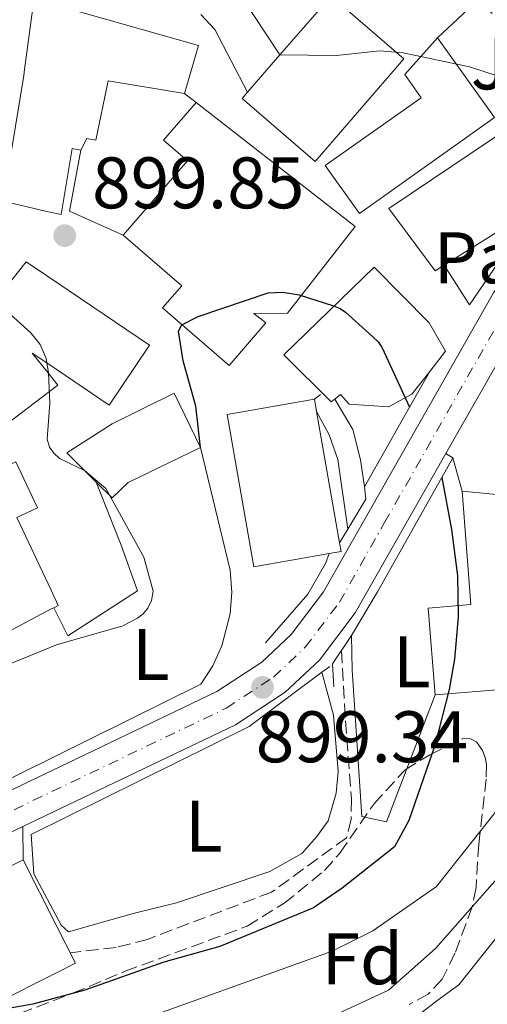
# Model space of a CAD drawing. Units: metres. Extents: x 651387 to 654841, y 4748609 to 4750995.
# Drawn here: x 652058 to 652122, y 4749904 to 4750039 of the extents above; entities that cross this region are included whole.
import ezdxf
from ezdxf.enums import TextEntityAlignment as Align

# ---------------------------------------------------------------- set-up
doc = ezdxf.new("R2010")
doc.units = ezdxf.units.M
doc.header["$MEASUREMENT"] = 0
for name, pattern in [('DGN Style 2', [1.7399219301090239, 1.043953158065414, -0.6959687720436097]), ('DGN Style 3', [2.435890702152634, 1.739921930109024, -0.6959687720436097]), ('DGN Style 4', [2.7856150101045474, 1.391937544087219, -0.6959687720436097, 0.001739921930109024, -0.6959687720436097])]:
    doc.linetypes.add(name, pattern=pattern)
for name, color, linetype, lineweight in [('Barranco lineal', 142, 'DGN Style 3', 13), ('Carretera', 9, 'Continuous', 0), ('Cota de punto acotado terreno', 7, 'Continuous', 0), ('Curva de nivel directora', 30, 'Continuous', 30), ('Curva de nivel intermedia', 30, 'Continuous', 0), ('Edificio', 1, 'Continuous', 13), ('Eje de carretera', 7, 'DGN Style 4', 0), ('Etiqueta de uso rústico', 92, 'Continuous', 0), ('Etiqueta de zona arbolada', 92, 'Continuous', 0), ('Línea  de muro-pared o tapia', 1, 'Continuous', 13), ('Línea blanca (vial)', 7, 'Continuous', 13), ('Línea de asfalto', 7, 'Continuous', 13), ('Línea de bordillo', 7, 'Continuous', 13), ('Línea de cambio de uso (parcela vista)', 92, 'Continuous', 0), ('Línea de muro de contención', 1, 'Continuous', 13), ('Línea de pavimento', 1, 'Continuous', 0), ('Pavimento', 7, 'Continuous', 0), ('Pontón-alcantarilla (pasos de agua)', 1, 'DGN Style 2', 0), ('Puente', 1, 'Continuous', 0), ('Punto acotado terreno (símbolo)', 7, 'Continuous', 0), ('Zona ajardinada', 92, 'Continuous', 0), ('Zona arbolada', 92, 'DGN Style 3', 0)]:
    doc.layers.add(name, color=color, linetype=linetype, lineweight=lineweight)
doc.styles.add('Style-Arial', font='arial.ttf')

# ---------------------------------------------------------------- blocks, each defined once
blk = doc.blocks.new('5PATER')
at = {"layer": 'Punto acotado terreno (símbolo)', "linetype": 'Continuous', "lineweight": 0}
h = blk.add_hatch(color=51, dxfattribs=at)
edge = h.paths.add_edge_path()
edge.add_ellipse((0, 0), major_axis=(-0.1095731443231308, -0.1110710700762829), ratio=0.9994222409660317, start_angle=0, end_angle=360)

msp = doc.modelspace()

# ---------------------------------------------------------------- linework, layer by layer
at = {"layer": 'Barranco lineal', "color": 142, "linetype": 'DGN Style 3', "lineweight": 13}
msp.add_polyline3d([(652101.8499999996, 4749952.600000001, 896.5099999999949), (652102.4000000004, 4749942.91, 896.1100000000006), (652103.2100000001, 4749932.220000001, 896.1100000000006), (652103.1699999999, 4749929.390000001, 896.1100000000006), (652102.5300000003, 4749926.859999999, 896.1100000000006), (652092.25, 4749919.4, 896.1100000000006), (652075.2300000006, 4749912.9, 896.1100000000006), (652070.8899999997, 4749911.789999999, 896.1100000000006), (652064.5899999999, 4749911.07, 896.1100000000006)], dxfattribs=at)
at = {"layer": 'Carretera', "color": 9, "linetype": 'Continuous', "lineweight": 0}
for points in [[(651965.8700000006, 4749889.980000001, 893.3699999999953), (652001.4200000011, 4749906.51, 894.5099999999949), (652045.2899999988, 4749928.060000001, 896.3300000000017), (652084.7300000008, 4749946.939999999, 899.4700000000012), (652090.890000001, 4749951.000000001, 899.3399999999965), (652094.920000001, 4749954.78, 899.5599999999978), (652099.3700000012, 4749960.660000001, 900.2599999999949), (652122.6999999997, 4750001.71, 902.6000000000058), (652125.5100000016, 4750005.53, 902.8500000000058), (652127.1600000013, 4750007.249999999, 902.9900000000052), (652130.8700000016, 4750010.210000001, 903.300000000003), (652135.0400000003, 4750012.470000001, 903.6399999999995), (652137.260000002, 4750013.319999999, 903.8200000000071), (652139.5500000007, 4750013.970000001, 904), (652144.239999998, 4750014.649999999, 904.3699999999953), (652149.8500000006, 4750014.41, 904.8800000000047), (652156.6999999991, 4750012.92, 905.2599999999949), (652183.3200000002, 4750003.930000001, 907.2100000000064), (652248.7999999998, 4749982.239999999, 910.9700000000012)], [(652247.11, 4749977.3, 910.9700000000012), (652181.6599999995, 4749998.980000001, 907.2100000000064), (652155.2999999999, 4750007.880000002, 905.2599999999949), (652149.1799999999, 4750009.210000002, 904.8800000000047), (652144.5100000007, 4750009.41, 904.3699999999953), (652140.6400000015, 4750008.850000001, 904), (652138.9099999993, 4750008.36, 903.8200000000071), (652137.2300000007, 4750007.720000001, 903.6399999999995), (652133.7600000016, 4750005.840000001, 903.300000000003), (652130.6799999994, 4750003.38, 902.9900000000052), (652129.5100000026, 4750002.159999999, 902.8500000000058), (652127.0899999996, 4749998.86, 902.6000000000058), (652116.1599999998, 4749979.630000001, 901.5099999999949), (652103.7399999987, 4749957.78, 900.2599999999949), (652098.8200000013, 4749951.269999999, 899.5599999999978), (652094.1299999997, 4749946.880000001, 899.3399999999965), (652087.3099999981, 4749942.380000002, 899.4700000000012), (652058.0799999986, 4749928.390000001, 897.1600000000036), (652047.5899999988, 4749923.369999999, 896.3300000000017), (652003.6700000019, 4749901.8, 894.5099999999949), (651968.1000000013, 4749885.26, 893.3699999999953)]]:
    msp.add_polyline3d(points, dxfattribs=at)
at = {"layer": 'Curva de nivel directora', "color": 30, "linetype": 'Continuous', "lineweight": 30, "flags": 128}
for points, elevation in [([(652082.4699999985, 4749980.49), (652081.829999999, 4749986.150000002), (652080.1199999991, 4749992.400000001), (652079.4699999987, 4749996.440000001), (652079.9400000003, 4749997.33), (652082.1899999989, 4749998.470000003), (652091.78, 4750001.710000001), (652093.7800000005, 4750001.840000001), (652096.0299999992, 4750001.449999999), (652100.7299999997, 4749999.940000001), (652101.6599999996, 4749999.560000001), (652102.4100000006, 4749999.08), (652106.1700000003, 4749995.7), (652106.8899999999, 4749994.990000002), (652107.4499999987, 4749994.16), (652111.1900000004, 4749986.02)], 900.0000000000002), ([(652082.4699999985, 4749980.49), (652081.829999999, 4749986.150000002), (652080.1199999991, 4749992.400000001), (652079.4699999987, 4749996.440000001), (652079.9400000003, 4749997.33), (652082.1899999989, 4749998.470000003), (652091.78, 4750001.710000001), (652093.7800000005, 4750001.840000001), (652096.0299999992, 4750001.449999999), (652100.7299999997, 4749999.940000001), (652101.6599999996, 4749999.560000001), (652102.4100000006, 4749999.08), (652106.1700000003, 4749995.7), (652106.8899999999, 4749994.990000002), (652107.4499999987, 4749994.16), (652111.1900000004, 4749986.02)], 900.0000000000002), ([(652115.6200000005, 4749976.359999999), (652116.9599999995, 4749969.220000001), (652117.7699999985, 4749962.840000001), (652117.8600000001, 4749957.230000001), (652117.3499999982, 4749951.390000001), (652116.6299999985, 4749947.240000002), (652114.6700000005, 4749939.53), (652111.0799999986, 4749929.210000001), (652109.1099999994, 4749925.609999999), (652101.9299999999, 4749919.91), (652097.9899999994, 4749917.230000001), (652085.1500000005, 4749911.939999999), (652077.4399999991, 4749909.78), (652066.5999999985, 4749905.900000002), (652059.4900000006, 4749903.990000002), (652054.7599999988, 4749903.170000001)], 900), ([(652115.6200000005, 4749976.359999999), (652116.9599999995, 4749969.220000001), (652117.7699999985, 4749962.840000001), (652117.8600000001, 4749957.230000001), (652117.3499999982, 4749951.390000001), (652116.6299999985, 4749947.240000002), (652114.6700000005, 4749939.53), (652111.0799999986, 4749929.210000001), (652109.1099999994, 4749925.609999999), (652101.9299999999, 4749919.91), (652097.9899999994, 4749917.230000001), (652085.1500000005, 4749911.939999999), (652077.4399999991, 4749909.78), (652066.5999999985, 4749905.900000002), (652059.4900000006, 4749903.990000002), (652054.7599999988, 4749903.170000001)], 900)]:
    msp.add_lwpolyline(points, dxfattribs=dict(at, elevation=elevation))
at = {"layer": 'Curva de nivel intermedia', "color": 30, "linetype": 'Continuous', "lineweight": 0, "flags": 128}
for points, elevation in [([(652093.4000000006, 4750034.439999999), (652101.1600000011, 4750034.329999999), (652107.1100000012, 4750034.960000002), (652110.3200000009, 4750034.699999998), (652119.4100000013, 4750032.76), (652123.2300000013, 4750031.52)], 905), ([(652093.4000000006, 4750034.439999999), (652101.1600000011, 4750034.329999999), (652107.1100000012, 4750034.960000002), (652110.3200000009, 4750034.699999998), (652119.4100000013, 4750032.76), (652123.2300000013, 4750031.52)], 905), ([(652052.070000002, 4749948.999999999), (652062.7300000016, 4749953.369999998), (652071.8500000011, 4749955.960000001), (652073.8300000015, 4749957.029999999), (652074.6299999995, 4749957.640000001), (652075.2799999999, 4749958.399999999), (652075.7699999994, 4749959.449999998), (652075.9800000017, 4749960.749999999), (652074.7300000001, 4749965.4), (652069.4900000008, 4749974.849999999), (652066.5800000007, 4749977.300000001), (652063.1500000019, 4749978.960000001), (652062.3700000017, 4749979.689999999), (652061.7800000017, 4749980.529999998), (652061.4599999998, 4749981.599999999), (652061.7900000006, 4749986.59), (652061.6100000017, 4749990.720000001), (652061.2899999999, 4749992.699999998), (652060.4699999996, 4749994.65), (652059.2100000012, 4749996.220000002), (652055.9600000012, 4749999.179999999)], 905), ([(652052.070000002, 4749948.999999999), (652062.7300000016, 4749953.369999998), (652071.8500000011, 4749955.960000001), (652073.8300000015, 4749957.029999999), (652074.6299999995, 4749957.640000001), (652075.2799999999, 4749958.399999999), (652075.7699999994, 4749959.449999998), (652075.9800000017, 4749960.749999999), (652074.7300000001, 4749965.4), (652069.4900000008, 4749974.849999999), (652066.5800000007, 4749977.300000001), (652063.1500000019, 4749978.960000001), (652062.3700000017, 4749979.689999999), (652061.7800000017, 4749980.529999998), (652061.4599999998, 4749981.599999999), (652061.7900000006, 4749986.59), (652061.6100000017, 4749990.720000001), (652061.2899999999, 4749992.699999998), (652060.4699999996, 4749994.65), (652059.2100000012, 4749996.220000002), (652055.9600000012, 4749999.179999999)], 905), ([(652147.4400000006, 4749963.999999999), (652147.5800000014, 4749961.149999999), (652146.6700000016, 4749956.649999999), (652145.2600000012, 4749954.05), (652143.7800000015, 4749952.73), (652141.1300000006, 4749951.5), (652138.16, 4749950.999999999), (652136.5199999994, 4749951.109999998), (652132.8200000002, 4749952.09), (652129.6399999995, 4749952.239999999), (652128.6800000007, 4749952.000000001), (652127.1200000005, 4749951.17), (652125.8300000008, 4749949.75), (652125.5200000001, 4749948.82), (652125.490000001, 4749946.819999999), (652126.1100000002, 4749937.850000001), (652125.6200000007, 4749935.189999999), (652122.7400000017, 4749930.08), (652114.9000000008, 4749920.140000001), (652106.1700000003, 4749914.060000001), (652100.5800000001, 4749911.28), (652064.9199999999, 4749898.470000001)], 905), ([(652147.4400000006, 4749963.999999999), (652147.5800000014, 4749961.149999999), (652146.6700000016, 4749956.649999999), (652145.2600000012, 4749954.05), (652143.7800000015, 4749952.73), (652141.1300000006, 4749951.5), (652138.16, 4749950.999999999), (652136.5199999994, 4749951.109999998), (652132.8200000002, 4749952.09), (652129.6399999995, 4749952.239999999), (652128.6800000007, 4749952.000000001), (652127.1200000005, 4749951.17), (652125.8300000008, 4749949.75), (652125.5200000001, 4749948.82), (652125.490000001, 4749946.819999999), (652126.1100000002, 4749937.850000001), (652125.6200000007, 4749935.189999999), (652122.7400000017, 4749930.08), (652114.9000000008, 4749920.140000001), (652106.1700000003, 4749914.060000001), (652100.5800000001, 4749911.28), (652064.9199999999, 4749898.470000001)], 905), ([(652157.2000000017, 4749941.399999999), (652143.0400000017, 4749931.460000002), (652138.16, 4749928.399999999), (652137.2400000015, 4749928.27), (652133.8300000007, 4749929.710000001), (652131.800000001, 4749929.49), (652130.9400000004, 4749929.019999999), (652125.2100000017, 4749923.569999999), (652114.7399999998, 4749911.650000001), (652108.2800000003, 4749905.909999999), (652083.4400000006, 4749894.390000001)], 910.0000000000002), ([(652157.2000000017, 4749941.399999999), (652143.0400000017, 4749931.460000002), (652138.16, 4749928.399999999), (652137.2400000015, 4749928.27), (652133.8300000007, 4749929.710000001), (652131.800000001, 4749929.49), (652130.9400000004, 4749929.019999999), (652125.2100000017, 4749923.569999999), (652114.7399999998, 4749911.650000001), (652108.2800000003, 4749905.909999999), (652083.4400000006, 4749894.390000001)], 910.0000000000002)]:
    msp.add_lwpolyline(points, dxfattribs=dict(at, elevation=elevation))
at = {"layer": 'Edificio', "color": 51, "linetype": 'Continuous', "lineweight": 13, "extrusion": (-0.01735603259677112, 0.006512719537881601, 0.9998281615441329), "elevation": 20529.12268078414, "flags": 128}
msp.add_lwpolyline([(-4676346.383689947, -1058065.67623635), (-4676341.788949754, -1058053.269106845), (-4676324.310989864, -1058059.742391804), (-4676328.905730058, -1058072.149521309), (-4676329.945136009, -1058071.770408614)], dxfattribs=at)
at = {"layer": 'Edificio', "color": 1, "linetype": 'Continuous', "lineweight": 13, "extrusion": (-0.01735603259677112, 0.006512719537881601, 0.9998281615441329), "elevation": 20529.12238211274, "flags": 128}
msp.add_lwpolyline([(-4676341.788949754, -1058053.269106845), (-4676324.310989864, -1058059.742391804), (-4676328.905730058, -1058072.149521309), (-4676329.945136009, -1058071.770408614), (-4676336.333744844, -1058069.403688915), (-4676346.383689947, -1058065.67623635), (-4676341.788949754, -1058053.269106845)], close=True, dxfattribs=at)
at = {"layer": 'Edificio', "color": 51, "linetype": 'Continuous', "lineweight": 13, "extrusion": (-0.004277028554478009, -0.004935032947809841, 0.9999786760109178), "elevation": -25319.22799108853, "flags": 128}
msp.add_lwpolyline([(652091.3335524186, 4749967.330786726), (652098.3537876037, 4749975.430885363)], dxfattribs=at)
at = {"layer": 'Edificio', "color": 51, "linetype": 'Continuous', "lineweight": 13, "extrusion": (0.01897896619509403, -0.02656570491458713, 0.9994668889785977), "elevation": -112903.0209564691, "flags": 128}
msp.add_lwpolyline([(3291851.487204452, 3484116.953284098), (3291851.487204452, 3484103.476485518)], dxfattribs=at)
at = {"layer": 'Edificio', "color": 51, "linetype": 'Continuous', "lineweight": 13, "extrusion": (-0.003843593328828779, -0.004438229964903186, 0.9999827643040161), "elevation": -22676.75273638437, "flags": 128}
msp.add_lwpolyline([(652087.6260572899, 4749975.427822269), (652092.08617809, 4749980.577872992)], dxfattribs=at)
at = {"layer": 'Edificio', "color": 51, "linetype": 'Continuous', "lineweight": 13, "extrusion": (0.3364001519559728, -0.5544843899736726, 0.7611714649404052), "elevation": -2413740.448715654, "flags": 128}
msp.add_lwpolyline([(3021347.726216187, 2834284.588876472), (3021347.386658749, 2834287.348876609), (3021337.7477467, 2834287.194686656)], dxfattribs=at)
at = {"layer": 'Edificio', "color": 51, "linetype": 'Continuous', "lineweight": 13, "extrusion": (-0.001995389966874728, 0.01155950049395567, 0.9999311958165975), "elevation": 54512.72577176712, "flags": 128}
msp.add_lwpolyline([(652098.650576262, 4749674.30133327), (652098.9406155952, 4749672.621221016)], dxfattribs=at)
at = {"layer": 'Edificio', "color": 51, "linetype": 'Continuous', "lineweight": 13, "extrusion": (-0.001321718306098515, 0.00753714046682799, 0.9999707218585466), "elevation": 35845.91035239506, "flags": 128}
msp.add_lwpolyline([(652099.0585773238, 4749850.16215387), (652102.2187596094, 4749832.141642003)], dxfattribs=at)
at = {"layer": 'Edificio', "color": 51, "linetype": 'Continuous', "lineweight": 13, "extrusion": (0.01640808493689575, 0.01120310329525405, 0.9998026131318419), "elevation": 64820.5947447162, "flags": 128}
msp.add_lwpolyline([(3555090.804238906, -3216295.271098185), (3555089.694795197, -3216294.767774572), (3555090.374418666, -3216293.257803731)], dxfattribs=at)
at = {"layer": 'Edificio', "color": 51, "linetype": 'Continuous', "lineweight": 13, "extrusion": (0.007982411769878142, 0.0006283344209197454, 0.9999679426352585), "elevation": 9100.773742220024, "flags": 128}
msp.add_lwpolyline([(652099.1036654232, 4749942.699319226), (652086.6532638383, 4749941.719319031)], dxfattribs=at)
at = {"layer": 'Edificio', "color": 1, "linetype": 'Continuous', "lineweight": 13, "extrusion": (0.02117806081251845, -0.001245002344760849, 0.999774944529709), "elevation": 8800.135342135254, "flags": 128}
msp.add_lwpolyline([(4779988.780952484, -372082.6105436071), (4779983.94431942, -372074.288099931), (4779997.708462545, -372066.2847403888), (4780004.004834659, -372077.1163376003), (4779995.384261096, -372082.1320926326), (4779990.241278394, -372085.1296776613), (4779988.780952484, -372082.6105436071)], close=True, dxfattribs=at)
at = {"layer": 'Edificio', "color": 51, "linetype": 'Continuous', "lineweight": 13, "extrusion": (0.02119914064186425, -0.001249249396141435, 0.9997744924791754), "elevation": 8793.70850355925, "flags": 128}
msp.add_lwpolyline([(4780036.520315457, -371398.3863261114), (4780050.283327069, -371390.3810209126), (4780056.581230302, -371401.2117279468)], dxfattribs=at)
at = {"layer": 'Edificio', "color": 51, "linetype": 'Continuous', "lineweight": 13, "extrusion": (0.02117806081251845, -0.001245002344760849, 0.999774944529709), "elevation": 8800.135401677304, "flags": 128}
msp.add_lwpolyline([(4780004.004834659, -372077.1163376003), (4779995.384261096, -372082.1320926326), (4779990.241278394, -372085.1296776613), (4779988.780952484, -372082.6105436071), (4779983.94431942, -372074.288099931)], dxfattribs=at)
at = {"layer": 'Edificio', "color": 1, "linetype": 'Continuous', "lineweight": 13}
for points in [[(652082.2199999997, 4750035.730000001, 908.3200000000071), (652080.2999999998, 4750029.100000001, 907.7599999999949), (652069.7999999998, 4750030.859999999, 904.8500000000058), (652068.1100000005, 4750022.689999999, 904.5599999999978), (652066.8700000001, 4750022.939999999, 904.5099999999949), (652066.0599999997, 4750021.34, 904.3399999999965), (652064.8899999997, 4750021.58, 906.8999999999943), (652063.3499999996, 4750012.480000001, 906.7899999999937), (652061.2300000006, 4750012.960000001, 906.6300000000047), (652055.4000000004, 4750014.310000001, 906.2200000000012), (652058.2199999997, 4750031.609999999, 904.679999999993), (652058.3499999996, 4750032.4, 908.3200000000071), (652059.5499999998, 4750041.58, 908.6699999999984), (652060.8200000003, 4750041.380000001, 908.679999999993), (652063.9500000002, 4750040.9, 908.7200000000012)], [(652122.8600000005, 4750025.82, 908.6300000000047), (652104.2999999998, 4750012.619999999, 907.4700000000012), (652099.6100000005, 4750019.210000001, 908.1000000000058), (652112.7999999998, 4750028.5, 910.3200000000071), (652110.5499999998, 4750031.710000001, 910.3800000000047), (652115.0300000003, 4750036.779999999, 909.0700000000071)], [(652091.4500000002, 4749997.600000001, 903.6000000000058), (652086.4299999997, 4749991.75, 903.8800000000047), (652077.2699999996, 4749999.65, 903.8800000000047), (652079.9100000003, 4750002.710000001, 908.0399999999937), (652071.8600000005, 4750009.65, 907.9799999999959), (652080.6900000004, 4750019.880000001, 908.1000000000058), (652077.4199999999, 4750022.710000001, 904.2200000000012), (652081.9000000004, 4750027.9, 904.3899999999995), (652103.7199999997, 4750010.83, 906.3899999999995), (652094.4199999999, 4749998.939999999, 903.5399999999937), (652089.8099999997, 4749998.869999999, 903.7700000000042)], [(652125.7699999996, 4750025.02, 908.2700000000042), (652131.9800000006, 4750016.74, 905.5899999999965), (652137.4400000004, 4750022.539999999, 905.5899999999965), (652138.7599999999, 4750020.74, 905.4799999999959), (652139.4500000002, 4750019.82, 905.4199999999984), (652132.5999999996, 4750013.300000001, 906.6199999999953), (652125.4900000002, 4750009.02, 906.8800000000047), (652124.1100000005, 4750010.640000001, 908.6699999999984), (652115.9299999997, 4750005.539999999, 908.5700000000071), (652114.6900000004, 4750004.76, 908.550000000003), (652108.3399999999, 4750013.300000001, 908.3200000000071)], [(652061.3499999996, 4750004.109999999, 907.429999999993), (652075.5099999999, 4749994.52, 907.3399999999965), (652069.9500000002, 4749986.310000001, 907.279999999999), (652061.5300000003, 4749992.01, 907.5099999999949), (652059.4000000004, 4749993.449999999, 907.5599999999978), (652061.54, 4749990.77, 910.1300000000047), (652062.9199999999, 4749989.060000001, 911.779999999999), (652061.5800000001, 4749988.029999999, 911.7899999999937), (652055.0499999998, 4749983.050000001, 911.8399999999965), (652042.6600000003, 4749999.279999999, 909.4900000000052), (652046.7999999998, 4750002.939999999, 908.800000000003), (652048.2599999999, 4750004.060000001, 908.5899999999965), (652052.54, 4749998.460000001, 908.929999999993), (652058.5700000003, 4750005.99, 907.4499999999971)], [(652111.5199999996, 4749987.789999999, 907.0700000000071), (652108.29, 4749986.08, 904.279999999999), (652102.9000000004, 4749986.449999999, 904.3399999999965), (652101.7199999997, 4749987.77, 907.0700000000071), (652100.9299999997, 4749987.140000001, 907), (652100.4299999997, 4749986.730000001, 906.9600000000064), (652093.9199999999, 4749993.210000001, 906.3300000000017), (652106.3300000001, 4750005.26, 906.7299999999959), (652113.8799999999, 4749997.619999999, 907.3600000000006), (652116.1100000005, 4749993.689999999, 907.4700000000012), (652113.9600000001, 4749990.92, 907.279999999999)], [(652072.5599999997, 4749975.689999999, 906.7899999999937), (652070.3499999996, 4749973.560000001, 907.0700000000071), (652068.1600000003, 4749975.730000001, 906.9499999999971), (652064.1200000001, 4749979.74, 906.7299999999959), (652070.3700000001, 4749983.730000001, 906.7899999999937), (652078.8899999997, 4749987.939999999, 906.5599999999978), (652082.4699999997, 4749980.49, 906.5)], [(652100.1699999999, 4749965.91, 906.6999999999971), (652089.8200000003, 4749964.09, 906.8399999999965), (652086.1500000004, 4749984.99, 906.6699999999984), (652098.1399999997, 4749987.100000001, 906.5), (652098.4299999997, 4749985.42, 906.5200000000042), (652101.5899999999, 4749967.4, 906.6600000000036), (652101.7999999998, 4749966.199999999, 906.6699999999984)], [(652062.0099999999, 4749958.289999999, 913.6999999999971), (652052.7199999997, 4749953.369999999, 914.1199999999953), (652043.8300000001, 4749972.27, 915.8800000000047), (652057.1299999999, 4749978.52, 915.3699999999953), (652060.0999999996, 4749972.210000001, 915.1399999999995), (652057.2599999999, 4749970.869999999, 914.4600000000064), (652061.9699999997, 4749960.859999999, 913.800000000003), (652062.9500000002, 4749958.789999999, 913.6600000000036), (652062.3399999999, 4749958.470000001, 913.6900000000023)], [(652131.2300000006, 4749973.220000001, 907.4400000000023), (652132.3399999999, 4749959.210000001, 910.9199999999984), (652134.2000000002, 4749959.359999999, 911.0899999999965), (652135.0899999999, 4749948.109999999, 910.6300000000047), (652127.1500000004, 4749947.480000001, 910.6999999999971), (652114.7000000002, 4749946.5, 910.800000000003), (652113.7599999999, 4749958.42, 909.7200000000012), (652119.6200000001, 4749958.890000001, 908.2400000000052), (652118.3899999997, 4749974.460000001, 908.2400000000052)]]:
    msp.add_polyline3d(points, close=True, dxfattribs=at)
at = {"layer": 'Edificio', "color": 51, "linetype": 'Continuous', "lineweight": 13}
for points in [[(652066.0599999997, 4750021.34, 904.3399999999965), (652064.8899999997, 4750021.58, 906.8999999999943), (652063.3499999996, 4750012.480000001, 906.7899999999937), (652061.2300000006, 4750012.960000001, 906.6300000000047), (652055.4000000004, 4750014.310000001, 906.2200000000012), (652058.2199999997, 4750031.609999999, 904.679999999993), (652058.3499999996, 4750032.4, 908.3200000000071), (652059.5499999998, 4750041.58, 908.6699999999984), (652060.8200000003, 4750041.380000001, 908.679999999993), (652063.9500000002, 4750040.9, 908.7200000000012), (652082.2199999997, 4750035.730000001, 908.3200000000071), (652080.2999999998, 4750029.100000001, 907.7599999999949)], [(652122.8600000005, 4750025.82, 908.6300000000047), (652104.2999999998, 4750012.619999999, 907.4700000000012), (652099.6100000005, 4750019.210000001, 908.1000000000058), (652112.7999999998, 4750028.5, 910.3200000000071), (652110.5499999998, 4750031.710000001, 910.3800000000047), (652115.0300000003, 4750036.779999999, 909.0700000000071)], [(652080.2999999998, 4750029.100000001, 907.7599999999949), (652069.7999999998, 4750030.859999999, 904.8500000000058), (652068.1100000005, 4750022.689999999, 904.5599999999978), (652066.8700000001, 4750022.939999999, 904.5099999999949), (652066.0599999997, 4750021.34, 904.3399999999965)], [(652071.8600000005, 4750009.65, 907.9799999999959), (652080.6900000004, 4750019.880000001, 908.1000000000058), (652077.4199999999, 4750022.710000001, 904.2200000000012), (652081.9000000004, 4750027.9, 904.3899999999995)], [(652081.9000000004, 4750027.9, 904.3899999999995), (652103.7199999997, 4750010.83, 906.3899999999995), (652094.4199999999, 4749998.939999999, 903.5399999999937), (652089.8099999997, 4749998.869999999, 903.7700000000042), (652091.4500000002, 4749997.600000001, 903.6000000000058), (652086.4299999997, 4749991.75, 903.8800000000047), (652077.2699999996, 4749999.65, 903.8800000000047), (652079.9100000003, 4750002.710000001, 908.0399999999937), (652071.8600000005, 4750009.65, 907.9799999999959)], [(652115.9299999997, 4750005.539999999, 908.5700000000071), (652114.6900000004, 4750004.76, 908.550000000003), (652108.3399999999, 4750013.300000001, 908.3200000000071), (652125.7699999996, 4750025.02, 908.2700000000042)], [(652048.2599999999, 4750004.060000001, 908.5899999999965), (652052.54, 4749998.460000001, 908.929999999993), (652058.5700000003, 4750005.99, 907.4499999999971), (652061.3499999996, 4750004.109999999, 907.429999999993), (652075.5099999999, 4749994.52, 907.3399999999965), (652069.9500000002, 4749986.310000001, 907.279999999999), (652061.5300000003, 4749992.01, 907.5099999999949), (652059.4000000004, 4749993.449999999, 907.5599999999978), (652061.54, 4749990.77, 910.1300000000047), (652062.9199999999, 4749989.060000001, 911.779999999999), (652061.5800000001, 4749988.029999999, 911.7899999999937), (652055.0499999998, 4749983.050000001, 911.8399999999965)], [(652100.9299999997, 4749987.140000001, 907), (652100.4299999997, 4749986.730000001, 906.9600000000064), (652093.9199999999, 4749993.210000001, 906.3300000000017), (652106.3300000001, 4750005.26, 906.7299999999959), (652113.8799999999, 4749997.619999999, 907.3600000000006), (652116.1100000005, 4749993.689999999, 907.4700000000012), (652113.9600000001, 4749990.92, 907.279999999999)], [(652113.9600000001, 4749990.92, 907.279999999999), (652111.5199999996, 4749987.789999999, 907.0700000000071), (652108.29, 4749986.08, 904.279999999999), (652102.9000000004, 4749986.449999999, 904.3399999999965), (652101.7199999997, 4749987.77, 907.0700000000071), (652100.9299999997, 4749987.140000001, 907)], [(652068.1600000003, 4749975.730000001, 906.9499999999971), (652064.1200000001, 4749979.74, 906.7299999999959), (652070.3700000001, 4749983.730000001, 906.7899999999937), (652078.8899999997, 4749987.939999999, 906.5599999999978), (652082.4699999997, 4749980.49, 906.5)], [(652100.1699999999, 4749965.91, 906.6999999999971), (652089.8200000003, 4749964.09, 906.8399999999965), (652086.1500000004, 4749984.99, 906.6699999999984), (652098.1399999997, 4749987.100000001, 906.5)], [(652082.4699999997, 4749980.49, 906.5), (652072.5599999997, 4749975.689999999, 906.7899999999937), (652070.3499999996, 4749973.560000001, 907.0700000000071), (652068.1600000003, 4749975.730000001, 906.9499999999971)], [(652043.8300000001, 4749972.27, 915.8800000000047), (652057.1299999999, 4749978.52, 915.3699999999953), (652060.0999999996, 4749972.210000001, 915.1399999999995), (652057.2599999999, 4749970.869999999, 914.4600000000064), (652061.9699999997, 4749960.859999999, 913.800000000003), (652062.9500000002, 4749958.789999999, 913.6600000000036), (652062.3399999999, 4749958.470000001, 913.6900000000023)], [(652114.7000000002, 4749946.5, 910.800000000003), (652113.7599999999, 4749958.42, 909.7200000000012), (652119.6200000001, 4749958.890000001, 908.2400000000052), (652118.3899999997, 4749974.460000001, 908.2400000000052)], [(652118.3899999997, 4749974.460000001, 908.2400000000052), (652131.2300000006, 4749973.220000001, 907.4400000000023), (652132.3399999999, 4749959.210000001, 910.9199999999984), (652134.2000000002, 4749959.359999999, 911.0899999999965), (652135.0899999999, 4749948.109999999, 910.6300000000047), (652127.1500000004, 4749947.480000001, 910.6999999999971)], [(652062.3399999999, 4749958.470000001, 913.6900000000023), (652062.0099999999, 4749958.289999999, 913.6999999999971), (652052.7199999997, 4749953.369999999, 914.1199999999953), (652043.8300000001, 4749972.27, 915.8800000000047)]]:
    msp.add_polyline3d(points, dxfattribs=at)
at = {"layer": 'Eje de carretera', "color": 7, "linetype": 'DGN Style 4', "lineweight": 0}
msp.add_polyline3d([(651966.980000001, 4749887.620000001, 893.3699999999953), (652002.5399999982, 4749904.160000001, 894.5099999999949), (652046.4400000017, 4749925.710000004, 896.3300000000019), (652051.6899999998, 4749928.220000001, 896.7500000000002), (652086.02, 4749944.66, 899.4700000000014), (652092.5100000009, 4749948.940000001, 899.3399999999965), (652096.8699999995, 4749953.030000002, 899.5599999999978), (652101.55, 4749959.220000003, 900.2599999999949), (652107.7600000016, 4749970.15, 900.8800000000047), (652124.8899999999, 4750000.28, 902.600000000006), (652127.5100000016, 4750003.850000001, 902.8500000000058), (652128.920000002, 4750005.310000001, 902.9900000000055), (652132.3199999996, 4750008.020000001, 903.300000000003), (652136.1299999983, 4750010.090000001, 903.6399999999995), (652138.0899999986, 4750010.84, 903.8200000000071), (652140.089999999, 4750011.410000003, 904.0000000000002), (652144.3799999984, 4750012.030000002, 904.3699999999956), (652149.5100000004, 4750011.810000001, 905.0000000000002), (652155.9999999991, 4750010.400000001, 905.2599999999949), (652182.4899999981, 4750001.449999999, 907.2100000000064), (652247.9499999976, 4749979.770000001, 910.9700000000014)], dxfattribs=at)
at = {"layer": 'Línea  de muro-pared o tapia', "color": 1, "linetype": 'Continuous', "lineweight": 13, "extrusion": (-0.04946439895230122, -0.02359659826345351, 0.998497107550483), "elevation": -143435.1913054932, "flags": 128}
msp.add_lwpolyline([(-4006427.830871835, 2629841.559660506), (-4006430.17110287, 2629848.858339748), (-4006427.598177489, 2629849.770674654)], dxfattribs=at)
at = {"layer": 'Línea  de muro-pared o tapia', "color": 1, "linetype": 'Continuous', "lineweight": 13, "elevation": 903.3099999999978, "flags": 128}
msp.add_lwpolyline([(652080.2999999998, 4750029.100000001), (652081.9000000004, 4750027.9)], dxfattribs=at)
at = {"layer": 'Línea  de muro-pared o tapia', "color": 1, "linetype": 'Continuous', "lineweight": 13, "extrusion": (0.01446320650683292, -0.03727097309919939, 0.9992005255311766), "elevation": -166705.7825399149, "flags": 128}
msp.add_lwpolyline([(2326322.155552701, 4189060.110432558), (2326316.491531495, 4189065.863472084), (2326320.977511303, 4189073.11730453)], dxfattribs=at)
at = {"layer": 'Línea  de muro-pared o tapia', "color": 1, "linetype": 'Continuous', "lineweight": 13, "extrusion": (-0.3040992795092894, 0.07017424357716621, 0.9500522110601627), "elevation": 135871.3202310016, "flags": 128}
msp.add_lwpolyline([(-4774925.056284254, -410735.5085119175), (-4774925.13870551, -410731.8557312327), (-4774943.634129164, -410729.132166687)], dxfattribs=at)
at = {"layer": 'Línea blanca (vial)', "color": 7, "linetype": 'Continuous', "lineweight": 13}
for points in [[(651908.4299999982, 4749860.390000002, 893.4299999999931), (651910.6200000008, 4749861.800000002, 893.3699999999953), (651920.859999998, 4749868.230000001, 893.0899999999965), (651946.1400000001, 4749880.52, 893.1399999999995), (651965.8700000001, 4749889.980000001, 893.3699999999953), (652001.4200000007, 4749906.51, 894.5099999999949), (652045.2899999983, 4749928.060000001, 896.3300000000019), (652084.7300000002, 4749946.940000001, 899.4700000000014), (652090.8900000004, 4749951.000000001, 899.3399999999965), (652094.9200000005, 4749954.780000002, 899.5599999999978), (652099.3700000007, 4749960.660000003, 900.2599999999949), (652122.6999999993, 4750001.710000001, 902.600000000006), (652125.5100000012, 4750005.530000002, 902.8500000000058), (652127.1600000008, 4750007.25, 902.9900000000055), (652130.870000001, 4750010.210000001, 903.300000000003), (652135.0399999998, 4750012.470000001, 903.6399999999995), (652137.2600000015, 4750013.32, 903.8200000000071), (652139.5500000003, 4750013.970000001, 904.0000000000002), (652144.2399999975, 4750014.65, 904.3699999999956), (652149.8500000001, 4750014.410000001, 904.8800000000049), (652156.6999999987, 4750012.92, 905.2599999999949), (652183.3199999996, 4750003.930000001, 907.2100000000064), (652248.7999999993, 4749982.24, 910.9700000000014)], [(652116.1599999992, 4749979.630000002, 901.5099999999949), (652127.0899999992, 4749998.860000002, 902.600000000006), (652129.5100000021, 4750002.16, 902.8500000000058), (652130.6799999989, 4750003.380000001, 902.9900000000055), (652133.7600000012, 4750005.840000002, 903.300000000003), (652137.2300000002, 4750007.720000002, 903.6399999999995), (652138.9099999989, 4750008.36, 903.8200000000071), (652140.6400000011, 4750008.850000001, 904.0000000000002), (652144.5100000004, 4750009.410000001, 904.3699999999956), (652149.1799999995, 4750009.210000002, 904.8800000000049), (652155.2999999993, 4750007.880000004, 905.2599999999949), (652181.659999999, 4749998.980000001, 907.2100000000064), (652247.1099999995, 4749977.300000001, 910.9700000000014)], [(652058.079999998, 4749928.390000001, 897.1600000000036), (652087.3099999975, 4749942.380000004, 899.4700000000014), (652094.1299999993, 4749946.880000002, 899.3399999999965), (652098.8200000009, 4749951.27, 899.5599999999978), (652103.7399999984, 4749957.78, 900.2599999999949), (652116.1599999992, 4749979.630000002, 901.5099999999949)], [(651911.5500000007, 4749838.890000002, 892.1100000000006), (651915.6299999978, 4749855.760000001, 892.800000000003), (651915.8099999987, 4749856.59, 892.800000000003), (651916.1000000016, 4749857.400000001, 892.800000000003), (651916.4999999994, 4749858.160000001, 892.800000000003), (651916.98, 4749858.869999999, 892.800000000003), (651917.5599999989, 4749859.510000001, 892.800000000003), (651922.0000000001, 4749862.780000002, 893.1300000000049), (651923.3900000005, 4749863.660000003, 893.0899999999965), (651948.4099999989, 4749875.810000002, 893.1399999999995), (651968.1000000008, 4749885.26, 893.3699999999953), (652003.6700000014, 4749901.800000001, 894.5099999999949), (652047.5899999982, 4749923.37, 896.3300000000019), (652058.079999998, 4749928.390000001, 897.1600000000036)]]:
    msp.add_polyline3d(points, dxfattribs=at)
at = {"layer": 'Línea de asfalto', "color": 7, "linetype": 'Continuous', "lineweight": 13}
msp.add_polyline3d([(652112.5300000014, 4749902.570000002, 913.8699999999952), (652115.1099999987, 4749904.57, 914.6699999999984), (652117.9600000007, 4749906.630000001, 915.0099999999949), (652126.1399999993, 4749916.939999999, 913.529999999999), (652127.1299999994, 4749918.790000003, 912.9600000000065)], dxfattribs=at)
at = {"layer": 'Línea de bordillo', "color": 7, "linetype": 'Continuous', "lineweight": 13, "extrusion": (-0.06064110555345387, 0.09576750966643355, 0.9935548502269739), "elevation": 416246.62176766, "flags": 128}
msp.add_lwpolyline([(-3092102.164328566, -3640522.496933919), (-3092102.164328567, -3640529.025249168)], dxfattribs=at)
at = {"layer": 'Línea de bordillo', "color": 7, "linetype": 'Continuous', "lineweight": 13}
msp.add_polyline3d([(652068.1599999988, 4749975.730000001, 906.100000000006), (652071.5899999996, 4749967.050000003, 906.7299999999962), (652073.8599999984, 4749960.790000002, 906.7299999999962), (652064.2600000005, 4749954.58, 906.8399999999967), (652062.3400000005, 4749958.470000002, 907.5800000000017)], dxfattribs=at)
at = {"layer": 'Línea de cambio de uso (parcela vista)', "color": 92, "linetype": 'Continuous', "lineweight": 0}
msp.add_polyline3d([(652099.1500000004, 4749949.600000001, 898.429999999993), (652100.7699999996, 4749943.680000001, 898.1499999999943), (652101.3899999997, 4749935.949999999, 897.75), (652101.1299999999, 4749932.980000001, 897.800000000003), (652100.0199999996, 4749929.199999999, 897.6900000000023), (652098.4500000002, 4749927.01, 897.75), (652096.3899999997, 4749924.699999999, 897.4600000000064), (652092, 4749922.230000001, 897.3999999999943), (652079.2000000002, 4749917.92, 897.3500000000058), (652073.2300000006, 4749916.439999999, 897.3999999999943), (652064.3700000001, 4749913.91, 896.4900000000052), (652063.3399999999, 4749914.84, 896.550000000003), (652059.5899999999, 4749921.91, 896.6100000000006), (652059.2400000002, 4749927.32, 896.9499999999971)], dxfattribs=at)
at = {"layer": 'Línea de muro de contención', "color": 1, "linetype": 'Continuous', "lineweight": 13, "extrusion": (0.177967042658305, 0.08586923116031732, 0.9802827178255227), "elevation": 524816.6437439666, "flags": 128}
msp.add_lwpolyline([(3994718.655955136, -2599015.678108789), (3994715.939570878, -2599016.538432311), (3994706.247213033, -2599016.842075907)], dxfattribs=at)
at = {"layer": 'Línea de muro de contención', "color": 1, "linetype": 'Continuous', "lineweight": 13, "extrusion": (-0.09908530511057577, -0.1457806787631153, 0.9843424688646272), "elevation": -756185.8056822482, "flags": 128}
msp.add_lwpolyline([(-2130799.928207452, 4227969.82665823), (-2130799.928207451, 4227958.820600809)], dxfattribs=at)
at = {"layer": 'Línea de muro de contención', "color": 1, "linetype": 'Continuous', "lineweight": 13, "extrusion": (-0.02793213462598736, -0.04941063527346472, 0.9983878930441358), "elevation": -252014.2482816115, "flags": 128}
msp.add_lwpolyline([(-1769860.963036544, 4448791.764184364), (-1769860.963036544, 4448786.12633903)], dxfattribs=at)
at = {"layer": 'Línea de muro de contención', "color": 1, "linetype": 'Continuous', "lineweight": 13, "extrusion": (-0.02771007309830194, -0.04909794504484969, 0.9984095069866171), "elevation": -250384.1457666288, "flags": 128}
msp.add_lwpolyline([(-1766744.003039034, 4450116.899026199), (-1766744.003039034, 4450104.305416709)], dxfattribs=at)
at = {"layer": 'Línea de muro de contención', "color": 1, "linetype": 'Continuous', "lineweight": 13, "extrusion": (-0.02044924949634772, -0.03645885932111106, 0.9991259078674918), "elevation": -185613.2129569325, "flags": 128}
msp.add_lwpolyline([(-1754887.006798989, 4457964.820832392), (-1754887.006798989, 4457967.930719851)], dxfattribs=at)
at = {"layer": 'Línea de muro de contención', "color": 1, "linetype": 'Continuous', "lineweight": 13, "extrusion": (0.009308317368954227, -0.03432907445102185, 0.9993672347416115), "elevation": -156091.1423984042, "flags": 128}
msp.add_lwpolyline([(1872459.520084777, 4411019.116223753), (1872459.520084777, 4411014.336736334)], dxfattribs=at)
at = {"layer": 'Línea de muro de contención', "color": 1, "linetype": 'Continuous', "lineweight": 13, "extrusion": (-0.8644187106239476, 0.4803669032015999, 0.1484180953648744), "elevation": 1718164.30021811, "flags": 128}
msp.add_lwpolyline([(-4468690.57022471, -256952.8014540432), (-4468697.529508271, -256951.6486868041), (-4468715.551730579, -256950.9105112913)], dxfattribs=at)
at = {"layer": 'Línea de muro de contención', "color": 1, "linetype": 'Continuous', "lineweight": 13, "extrusion": (-0.05321520841563342, -0.03991140630820075, 0.997785157857032), "elevation": -223380.6242498412, "flags": 128}
msp.add_lwpolyline([(-3408700.190142909, 3364241.285139094), (-3408700.190142909, 3364242.638135768)], dxfattribs=at)
at = {"layer": 'Línea de muro de contención', "color": 1, "linetype": 'Continuous', "lineweight": 13, "extrusion": (0.005226868561673902, -0.1097389763484273, 0.9939466972202475), "elevation": -516951.4890238235, "flags": 128}
msp.add_lwpolyline([(877303.7569161915, 4685092.408911166), (877334.3485884937, 4685105.880187488), (877344.681717749, 4685112.888892061)], dxfattribs=at)
at = {"layer": 'Línea de muro de contención', "color": 1, "linetype": 'Continuous', "lineweight": 13, "extrusion": (0.002031124709094625, -0.03118008998738585, 0.999511719051255), "elevation": -145881.1800153745, "flags": 128}
msp.add_lwpolyline([(959489.6021382466, 4695248.841824017), (959489.6021382466, 4695228.67935641)], dxfattribs=at)
at = {"layer": 'Línea de muro de contención', "color": 1, "linetype": 'Continuous', "lineweight": 13}
for points in [[(652083.6299999999, 4750051.75, 904.9499999999971), (652083.7199999997, 4750051.16, 905.0800000000017), (652084.0199999996, 4750050.310000001, 905.0200000000042), (652086.8899999997, 4750047.810000001, 905.7599999999949), (652088.0199999996, 4750042.600000001, 906.1000000000058), (652093.4000000004, 4750034.439999999, 905.9900000000052)], [(652105.0099999999, 4749975.07, 899.8399999999965), (652104.4699999997, 4749978.789999999, 900.0099999999949), (652103.3799999999, 4749982.949999999, 899.8399999999965), (652100.9299999997, 4749987.140000001, 899.779999999999)], [(652098.4299999997, 4749985.42, 899.3800000000047), (652100.1699999999, 4749982.24, 899.3399999999965), (652101.3300000001, 4749978.810000001, 899.4400000000023), (652102.7100000001, 4749969.25, 899.6699999999984)], [(652052.3099999997, 4749932.980000001, 900.1600000000036), (652082.5499999998, 4749947.949999999, 901.6999999999971), (652084.1799999997, 4749950.480000001, 901.8200000000071), (652085.4400000004, 4749953.230000001, 901.8999999999943), (652086.5700000003, 4749957.609999999, 901.929999999993), (652086.79, 4749960.619999999, 901.8899999999995), (652086.5800000001, 4749963.630000001, 901.8099999999978), (652082.4699999997, 4749980.49, 901.4700000000012)], [(652100.1699999999, 4749965.91, 900.6100000000006), (652099.6699999999, 4749964.529999999, 900.5), (652097.2100000001, 4749960.34, 900.3899999999995), (652091.4199999999, 4749953.619999999, 899.1900000000023)]]:
    msp.add_polyline3d(points, dxfattribs=at)
at = {"layer": 'Línea de pavimento', "color": 1, "linetype": 'Continuous', "lineweight": 0, "extrusion": (-0.1441261345887906, 0.08235779135388546, 0.9861261843860571), "elevation": 298099.8524755466, "flags": 128}
msp.add_lwpolyline([(-4447677.456785004, -1765463.242648588), (-4447677.456785004, -1765464.387244586)], dxfattribs=at)
at = {"layer": 'Línea de pavimento', "color": 1, "linetype": 'Continuous', "lineweight": 0, "extrusion": (0.002515309528228382, -0.2288931679803215, 0.973448299022557), "elevation": -1084712.690089235, "flags": 128}
msp.add_lwpolyline([(704212.5765719679, 4616756.450218484), (704212.5765719679, 4616761.124606146)], dxfattribs=at)
at = {"layer": 'Pontón-alcantarilla (pasos de agua)', "color": 1, "linetype": 'DGN Style 2', "lineweight": 0, "elevation": 898.8999999999943, "flags": 128}
msp.add_lwpolyline([(652098.1399999997, 4749987.100000001), (652099.1799999997, 4749987.970000001)], dxfattribs=at)
at = {"layer": 'Puente', "color": 1, "linetype": 'Continuous', "lineweight": 0, "extrusion": (-0.1529288997979034, 0.01799280476058794, 0.9880733831975488), "elevation": -13369.8957083608, "flags": 128}
msp.add_lwpolyline([(-4793634.072879237, 91643.56515304185), (-4793632.426588964, 91643.95480459533), (-4793628.023995751, 91641.94160490227)], dxfattribs=at)
at = {"layer": 'Puente', "color": 1, "linetype": 'Continuous', "lineweight": 0, "extrusion": (-0.03345644969962844, -0.05526288565515362, 0.9979111580910205), "elevation": -283415.0009446933, "flags": 128}
msp.add_lwpolyline([(-1902131.053017459, 4391926.687274731), (-1902131.053017459, 4391924.520133757)], dxfattribs=at)
at = {"layer": 'Puente', "color": 1, "linetype": 'Continuous', "lineweight": 0, "extrusion": (0.4421981982810939, -0.3224211841667465, 0.8369619665417705), "elevation": -1242373.97142946, "flags": 128}
msp.add_lwpolyline([(4222243.367867839, 1901685.119793867), (4222245.793113151, 1901687.513532612), (4222250.521812614, 1901687.714533575)], dxfattribs=at)
at = {"layer": 'Puente', "color": 1, "linetype": 'Continuous', "lineweight": 0, "extrusion": (0.004445637305130918, -0.3042086124148344, 0.9525950642542678), "elevation": -1441220.889940966, "flags": 128}
msp.add_lwpolyline([(721440.9934172379, 4515497.08856679), (721440.9934172379, 4515492.059660348)], dxfattribs=at)
at = {"layer": 'Zona arbolada', "color": 92, "linetype": 'DGN Style 3', "lineweight": 0}
msp.add_polyline3d([(652057.7000000002, 4749902.730000001, 907.75), (652064.9400000004, 4749905.49, 908.5800000000017), (652072.1299999999, 4749908.51, 910.3899999999995), (652088.8899999997, 4749914.699999999, 910.6100000000006), (652093.9800000006, 4749917.850000001, 911.0700000000071), (652099.5199999996, 4749922.350000001, 911.0599999999978), (652101.6200000001, 4749924.76, 911.0200000000042), (652106.3099999997, 4749931.52, 910.9600000000064), (652110.5700000003, 4749936.199999999, 911.5), (652113.9600000001, 4749938.27, 912.1399999999995), (652118.4299999997, 4749940.430000001, 912.3999999999943), (652119.4600000001, 4749940.49, 912.429999999993), (652120.3600000005, 4749940.050000001, 912.4499999999971), (652121.2000000002, 4749938.859999999, 912.4799999999959), (652121.5700000003, 4749937.890000001, 912.5), (652121.75, 4749936.91, 912.5200000000042), (652121.7199999997, 4749934.930000001, 912.5700000000071), (652120.6799999997, 4749925.99, 913.429999999993), (652120.3099999997, 4749920.01, 913.6699999999984), (652119.7999999998, 4749917.350000001, 913.9400000000023), (652117.4199999999, 4749911, 914.7700000000042), (652115.6600000003, 4749907.42, 914.779999999999), (652113.7599999999, 4749905.369999999, 914.5), (652111.1500000004, 4749903.949999999, 914.0200000000042)], dxfattribs=at)
msp.add_polyline3d([(652057.7000000002, 4749902.730000001, 907.75), (652064.9400000004, 4749905.49, 908.5800000000017), (652072.1299999999, 4749908.51, 910.3899999999995), (652088.8899999997, 4749914.699999999, 910.6100000000006), (652093.9800000006, 4749917.850000001, 911.0700000000071), (652099.5199999996, 4749922.350000001, 911.0599999999978), (652101.6200000001, 4749924.76, 911.0200000000042), (652106.3099999997, 4749931.52, 910.9600000000064), (652110.5700000003, 4749936.199999999, 911.5), (652113.9600000001, 4749938.27, 912.1399999999995), (652118.4299999997, 4749940.430000001, 912.3999999999943), (652119.4600000001, 4749940.49, 912.429999999993), (652120.3600000005, 4749940.050000001, 912.4499999999971), (652121.2000000002, 4749938.859999999, 912.4799999999959), (652121.5700000003, 4749937.890000001, 912.5), (652121.75, 4749936.91, 912.5200000000042), (652121.7199999997, 4749934.930000001, 912.5700000000071), (652120.6799999997, 4749925.99, 913.429999999993), (652120.3099999997, 4749920.01, 913.6699999999984), (652119.7999999998, 4749917.350000001, 913.9400000000023), (652117.4199999999, 4749911, 914.7700000000042), (652115.6600000003, 4749907.42, 914.779999999999), (652113.7599999999, 4749905.369999999, 914.5), (652111.1500000004, 4749903.949999999, 914.0200000000042)], dxfattribs=at)

# ---------------------------------------------------------------- block references
at = {"layer": 'Punto acotado terreno (símbolo)', "color": 7, "linetype": 'Continuous', "lineweight": 0, "xscale": 10, "yscale": 10, "zscale": 10}
for p in [(652063.8500000016, 4750009.59, 899.8500000000058), (652063.8500000016, 4750009.59, 899.8500000000058), (652091, 4749947.520000001, 899.3399999999971), (652091, 4749947.520000001, 899.3399999999971)]:
    msp.add_blockref('5PATER', p, dxfattribs=at)

# ---------------------------------------------------------------- texts
at = {"layer": 'Cota de punto acotado terreno', "color": 7, "linetype": 'Continuous', "lineweight": 0, "style": 'Style-Arial'}
for s, p in [('899.85', (652067.6000000027, 4750013.34, 899.8500000000058)), ('899.85', (652067.6000000027, 4750013.34, 899.8500000000058)), ('899.34', (652090.0700000006, 4749937.23, 899.3399999999965)), ('899.34', (652090.0700000006, 4749937.23, 899.3399999999965))]:
    msp.add_text(s, height=7.000000000000002, dxfattribs=at).set_placement(p)
at = {"layer": 'Etiqueta de uso rústico', "color": 92, "linetype": 'Continuous', "lineweight": 0, "style": 'Style-Arial'}
for p in [(652075.6614203791, 4749952.040010002, 903.6300000000047), (652111.5014203781, 4749951.040010002, 899.3999999999943), (652082.9414203792, 4749928.460010002, 898.1999999999971)]:
    msp.add_text('L', height=7.000000000000002, dxfattribs=at).set_placement(p, align=Align.MIDDLE_CENTER)
at = {"layer": 'Etiqueta de zona arbolada', "color": 92, "linetype": 'Continuous', "lineweight": 0, "style": 'Style-Arial'}
msp.add_text('Fd', height=7.000000000000002, dxfattribs=at).set_placement((652104.7074413641, 4749910.23001, 906.3099999999978), align=Align.MIDDLE_CENTER)
at = {"layer": 'Pavimento', "color": 7, "linetype": 'Continuous', "lineweight": 0, "style": 'Style-Arial'}
msp.add_text('Pav', height=7.000000000000002, dxfattribs=at).set_placement((652122.6957062543, 4750006.550010001, 902.529999999999), align=Align.MIDDLE_CENTER)
at = {"layer": 'Zona ajardinada', "color": 92, "linetype": 'Continuous', "lineweight": 0, "style": 'Style-Arial'}
msp.add_text('J', height=7.000000000000002, dxfattribs=at).set_placement((652122.1369051348, 4750033.180010001, 905.1399999999995), align=Align.MIDDLE_CENTER)

doc.saveas('drawing.dxf')
